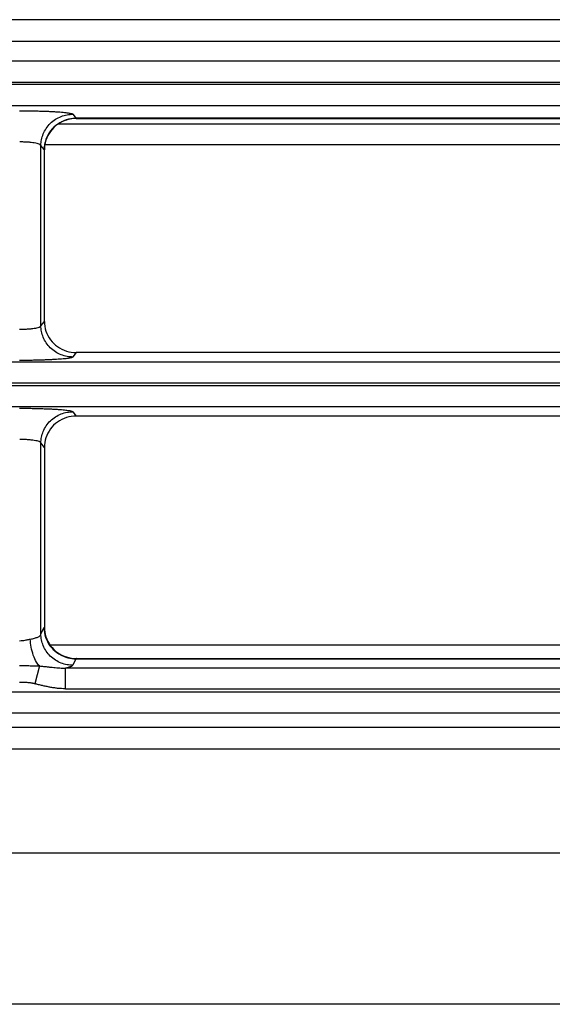
# Model space of a CAD drawing. Units: inches. Extents: x 28753 to 49862, y 40276 to 56903.
# Drawn here: x 29763 to 29813, y 52758 to 52850 of the extents above; entities that cross this region are included whole.
import ezdxf

# ---------------------------------------------------------------- set-up
doc = ezdxf.new("R2010")
doc.units = ezdxf.units.IN
doc.header["$MEASUREMENT"] = 0
doc.layers.add('freecads.com', color=7, linetype='Continuous')

msp = doc.modelspace()

# ---------------------------------------------------------------- linework, layer by layer
at = {"layer": 'freecads.com'}
for points in [[(30057.966, 52850.046), (30057.966, 52850.046), (29658.099, 52850.046), (29658.099, 52850.046)], [(29664.034, 52848.029), (29664.034, 52848.029), (30052.022, 52848.029), (30052.022, 52848.029)], [(30052.903, 52846.142), (30052.903, 52846.142), (29663.158, 52846.142), (29663.158, 52846.142)], [(29662.141, 52844.19), (29662.141, 52844.19), (30053.925, 52844.19), (30053.925, 52844.19)], [(30053.92, 52843.958), (30053.92, 52843.958), (29662.143, 52843.958), (29662.143, 52843.958)], [(29663.086, 52842.012), (29663.086, 52842.012), (30052.977, 52842.012), (30052.977, 52842.012)], [(29763.492, 52841.506), (29763.492, 52841.506), (29763.969, 52841.506), (29763.969, 52841.506)], [(29768.486, 52841.183), (29768.486, 52841.183), (29768.784, 52840.794), (29768.784, 52840.794)], [(29767.156, 52840.278), (29767.156, 52840.278), (29948.909, 52840.278), (29948.909, 52840.278)], [(29768.708, 52840.792), (29768.423, 52840.784), (29768.132, 52840.733), (29767.865, 52840.65)], [(29768.554, 52840.773), (29768.332, 52840.75), (29768.102, 52840.705), (29767.886, 52840.637)], [(29768.813, 52840.782), (29768.728, 52840.782), (29768.636, 52840.782), (29768.552, 52840.775)], [(29768.784, 52840.797), (29768.76, 52840.797), (29768.739, 52840.797), (29768.708, 52840.797)], [(29768.784, 52840.797), (29768.784, 52840.797), (29768.791, 52840.788), (29768.791, 52840.788)], [(29947.279, 52840.797), (29947.279, 52840.797), (29768.786, 52840.797), (29768.786, 52840.797)], [(29768.813, 52840.782), (29768.813, 52840.782), (29947.244, 52840.782), (29947.244, 52840.782)], [(29765.49, 52838.26), (29765.467, 52838.334), (29765.384, 52838.357), (29765.314, 52838.387)], [(29765.49, 52838.26), (29765.49, 52838.44), (29765.506, 52838.621), (29765.545, 52838.793)], [(29765.79, 52837.869), (29765.79, 52837.869), (29765.49, 52838.26), (29765.49, 52838.26)], [(29765.49, 52821.34), (29765.49, 52821.34), (29765.49, 52838.258), (29765.49, 52838.258)], [(29765.832, 52838.207), (29765.817, 52838.085), (29765.81, 52837.973), (29765.81, 52837.854)], [(29950.173, 52838.326), (29950.173, 52838.326), (29765.888, 52838.326), (29765.888, 52838.326)], [(29765.81, 52837.854), (29765.81, 52837.854), (29765.804, 52837.854), (29765.804, 52837.854)], [(29765.81, 52821.757), (29765.81, 52821.757), (29765.81, 52837.852), (29765.81, 52837.852)], [(29765.49, 52821.34), (29765.49, 52821.34), (29765.812, 52821.759), (29765.812, 52821.759)], [(29765.81, 52821.757), (29765.81, 52821.451), (29765.856, 52821.143), (29765.956, 52820.852)], [(29763.492, 52821.017), (29763.555, 52821.017), (29763.623, 52821.017), (29763.686, 52821.017)], [(29768.802, 52818.831), (29768.802, 52818.831), (29768.489, 52818.419), (29768.489, 52818.419)], [(29846.053, 52818.831), (29846.053, 52818.831), (29768.802, 52818.831), (29768.802, 52818.831)], [(29847.673, 52817.932), (29847.673, 52817.932), (29662.821, 52817.932), (29662.821, 52817.932)], [(29768.486, 52818.417), (29768.302, 52818.417), (29768.117, 52818.434), (29767.941, 52818.47)], [(29768.486, 52818.417), (29768.454, 52818.372), (29768.402, 52818.366), (29768.347, 52818.351)], [(29661.878, 52815.984), (29661.878, 52815.984), (29847.405, 52815.984), (29847.405, 52815.984)], [(29847.403, 52815.72), (29847.403, 52815.72), (29661.878, 52815.72), (29661.878, 52815.72)], [(29662.825, 52813.772), (29662.825, 52813.772), (29847.677, 52813.772), (29847.677, 52813.772)], [(29763.492, 52813.612), (29763.653, 52813.612), (29763.808, 52813.612), (29763.969, 52813.612)], [(29768.486, 52813.285), (29768.486, 52813.285), (29768.799, 52812.873), (29768.799, 52812.873)], [(29768.802, 52812.875), (29768.489, 52812.875), (29768.173, 52812.822), (29767.873, 52812.733)], [(29846.053, 52812.875), (29846.053, 52812.875), (29768.802, 52812.875), (29768.802, 52812.875)], [(29765.49, 52810.364), (29765.467, 52810.438), (29765.384, 52810.461), (29765.314, 52810.491)], [(29765.49, 52810.364), (29765.49, 52810.544), (29765.506, 52810.723), (29765.545, 52810.895)], [(29765.81, 52809.945), (29765.81, 52809.945), (29765.488, 52810.366), (29765.488, 52810.366)], [(29765.49, 52792.422), (29765.49, 52792.422), (29765.49, 52810.359), (29765.49, 52810.359)], [(29765.81, 52809.945), (29765.81, 52809.945), (29765.81, 52793.072), (29765.81, 52793.072)], [(29765.49, 52792.422), (29765.49, 52792.422), (29765.775, 52793.03), (29765.775, 52793.03)], [(29765.775, 52793.032), (29765.775, 52793.032), (29765.784, 52793.056), (29765.784, 52793.056)], [(29765.775, 52793.032), (29765.775, 52792.733), (29765.83, 52792.427), (29765.93, 52792.133)], [(29765.81, 52793.077), (29765.81, 52792.769), (29765.856, 52792.461), (29765.956, 52792.169)], [(29764.488, 52791.968), (29764.556, 52791.976), (29764.625, 52791.991), (29764.695, 52792.006)], [(29765.927, 52792.135), (29766.019, 52791.859), (29766.158, 52791.589), (29766.334, 52791.349)], [(29765.96, 52792.167), (29766.051, 52791.874), (29766.197, 52791.604), (29766.388, 52791.349)], [(29763.492, 52791.819), (29763.577, 52791.819), (29763.671, 52791.819), (29763.753, 52791.836)], [(29766.345, 52791.43), (29766.345, 52791.43), (29949.716, 52791.43), (29949.716, 52791.43)], [(29767.882, 52790.291), (29768.18, 52790.202), (29768.502, 52790.149), (29768.808, 52790.149)], [(29768.58, 52790.128), (29768.641, 52790.128), (29768.71, 52790.119), (29768.771, 52790.119)], [(29768.81, 52790.151), (29768.81, 52790.151), (29768.802, 52790.142), (29768.802, 52790.142)], [(29768.813, 52790.151), (29768.813, 52790.151), (29947.244, 52790.151), (29947.244, 52790.151)], [(29763.492, 52789.477), (29763.562, 52789.477), (29763.638, 52789.477), (29763.708, 52789.477)], [(29765.343, 52789.452), (29765.343, 52789.452), (29764.921, 52787.773), (29764.921, 52787.773)], [(29765.343, 52789.452), (29765.243, 52789.558), (29765.158, 52789.677), (29765.082, 52789.805)], [(29765.343, 52789.452), (29765.473, 52789.437), (29765.595, 52789.422), (29765.717, 52789.407)], [(29948.279, 52789.254), (29948.279, 52789.254), (29767.782, 52789.254), (29767.782, 52789.254)], [(29767.782, 52787.312), (29767.782, 52787.312), (29767.782, 52789.252), (29767.782, 52789.252)], [(29768.486, 52789.511), (29768.302, 52789.511), (29768.117, 52789.526), (29767.941, 52789.562)], [(29768.486, 52789.511), (29768.462, 52789.458), (29768.402, 52789.435), (29768.347, 52789.405)], [(29768.771, 52790.119), (29768.771, 52790.119), (29768.489, 52789.511), (29768.489, 52789.511)], [(29768.771, 52790.119), (29768.771, 52790.119), (29947.296, 52790.119), (29947.296, 52790.119)], [(29764.919, 52787.775), (29764.903, 52787.775), (29764.888, 52787.784), (29764.873, 52787.784)], [(30054.446, 52787.002), (30054.446, 52787.002), (29661.619, 52787.002), (29661.619, 52787.002)], [(29767.782, 52787.312), (29767.538, 52787.312), (29767.299, 52787.327), (29767.054, 52787.348)], [(29767.782, 52787.312), (29767.782, 52787.312), (29948.279, 52787.312), (29948.279, 52787.312)], [(29662.66, 52785.052), (29662.66, 52785.052), (30053.403, 52785.052), (30053.403, 52785.052)], [(30052.066, 52783.679), (30052.066, 52783.679), (29663.993, 52783.679), (29663.993, 52783.679)], [(30057.966, 52781.658), (30057.966, 52781.658), (29658.099, 52781.658), (29658.099, 52781.658)], [(30057.966, 52771.889), (30057.966, 52771.889), (29658.099, 52771.889), (29658.099, 52771.889)], [(30031.507, 52757.723), (30031.507, 52757.723), (29684.56, 52757.723), (29684.56, 52757.723)]]:
    msp.add_open_spline(points, degree=3, dxfattribs=at)
for points, knots in [([(29763.969, 52841.506), (29763.969, 52841.506), (29764.123, 52841.506), (29764.284, 52841.506), (29764.436, 52841.506)], [0.0625, 0.0625, 0.0625, 0.0625, 0.06250001, 0.125, 0.125, 0.125, 0.125]), ([(29764.436, 52841.506), (29764.436, 52841.506), (29764.436, 52841.506), (29764.897, 52841.491), (29764.897, 52841.491)], [0.125, 0.125, 0.125, 0.125, 0.12500001, 0.1875, 0.1875, 0.1875, 0.1875]), ([(29764.897, 52841.491), (29764.897, 52841.491), (29765.043, 52841.491), (29765.197, 52841.483), (29765.343, 52841.483)], [0.1875, 0.1875, 0.1875, 0.1875, 0.18750001, 0.25, 0.25, 0.25, 0.25]), ([(29765.343, 52841.483), (29765.343, 52841.483), (29765.488, 52841.477), (29765.634, 52841.477), (29765.78, 52841.468)], [0.25, 0.25, 0.25, 0.25, 0.25000001, 0.3125, 0.3125, 0.3125, 0.3125]), ([(29765.78, 52841.468), (29765.78, 52841.468), (29765.917, 52841.462), (29766.047, 52841.462), (29766.186, 52841.453)], [0.3125, 0.3125, 0.3125, 0.3125, 0.31250001, 0.375, 0.375, 0.375, 0.375]), ([(29766.186, 52841.453), (29766.186, 52841.453), (29766.317, 52841.447), (29766.447, 52841.438), (29766.578, 52841.43)], [0.375, 0.375, 0.375, 0.375, 0.37500001, 0.4375, 0.4375, 0.4375, 0.4375]), ([(29766.578, 52841.43), (29766.578, 52841.43), (29766.699, 52841.43), (29766.814, 52841.423), (29766.936, 52841.415)], [0.4375, 0.4375, 0.4375, 0.4375, 0.43750001, 0.5, 0.5, 0.5, 0.5]), ([(29766.847, 52840.703), (29766.847, 52840.703), (29767.017, 52840.809), (29767.201, 52840.907), (29767.384, 52840.973)], [0.5555556, 0.5555556, 0.5555556, 0.5555556, 0.5555556, 0.6666667, 0.6666667, 0.6666667, 0.6666667]), ([(29766.936, 52841.415), (29766.936, 52841.415), (29767.045, 52841.409), (29767.151, 52841.4), (29767.26, 52841.394)], [0.5, 0.5, 0.5, 0.5, 0.50000001, 0.5625, 0.5625, 0.5625, 0.5625]), ([(29767.26, 52841.394), (29767.26, 52841.394), (29767.358, 52841.379), (29767.458, 52841.379), (29767.558, 52841.364)], [0.5625, 0.5625, 0.5625, 0.5625, 0.56250001, 0.625, 0.625, 0.625, 0.625]), ([(29767.384, 52840.973), (29767.384, 52840.973), (29767.562, 52841.049), (29767.754, 52841.1), (29767.945, 52841.13)], [0.6666667, 0.6666667, 0.6666667, 0.6666667, 0.6666667, 0.7777778, 0.7777778, 0.7777778, 0.7777778]), ([(29767.558, 52841.364), (29767.558, 52841.364), (29767.643, 52841.355), (29767.728, 52841.349), (29767.812, 52841.334)], [0.625, 0.625, 0.625, 0.625, 0.62500001, 0.6875, 0.6875, 0.6875, 0.6875]), ([(29767.812, 52841.334), (29767.812, 52841.334), (29767.889, 52841.326), (29767.958, 52841.319), (29768.034, 52841.302)], [0.6875, 0.6875, 0.6875, 0.6875, 0.68750001, 0.75, 0.75, 0.75, 0.75]), ([(29767.945, 52841.13), (29767.945, 52841.13), (29768.121, 52841.168), (29768.306, 52841.183), (29768.489, 52841.183)], [0.7777778, 0.7777778, 0.7777778, 0.7777778, 0.7777778, 1, 1, 1, 1]), ([(29768.034, 52841.302), (29768.034, 52841.302), (29768.095, 52841.296), (29768.156, 52841.287), (29768.21, 52841.281)], [0.75, 0.75, 0.75, 0.75, 0.75000001, 0.8125, 0.8125, 0.8125, 0.8125]), ([(29768.21, 52841.281), (29768.21, 52841.281), (29768.271, 52841.266), (29768.332, 52841.251), (29768.395, 52841.236)], [0.8125, 0.8125, 0.8125, 0.8125, 0.81250001, 0.875, 0.875, 0.875, 0.875]), ([(29768.395, 52841.236), (29768.395, 52841.236), (29768.432, 52841.222), (29768.462, 52841.207), (29768.486, 52841.183)], [0.875, 0.875, 0.875, 0.875, 0.875, 1, 1, 1, 1]), ([(29765.982, 52839.857), (29765.982, 52839.857), (29766.097, 52840.03), (29766.227, 52840.187), (29766.373, 52840.329)], [0.3333333, 0.3333333, 0.3333333, 0.3333333, 0.3333333, 0.4444444, 0.4444444, 0.4444444, 0.4444444]), ([(29766.373, 52840.329), (29766.373, 52840.329), (29766.519, 52840.463), (29766.68, 52840.59), (29766.847, 52840.703)], [0.4444444, 0.4444444, 0.4444444, 0.4444444, 0.4444445, 0.5555556, 0.5555556, 0.5555556, 0.5555556]), ([(29767.051, 52840.225), (29767.051, 52840.225), (29766.791, 52840.047), (29766.569, 52839.828), (29766.384, 52839.573)], [0.3333333, 0.3333333, 0.3333333, 0.3333333, 0.3333333, 0.5, 0.5, 0.5, 0.5]), ([(29767.058, 52840.253), (29767.058, 52840.253), (29766.806, 52840.081), (29766.575, 52839.862), (29766.393, 52839.624)], [0.3333333, 0.3333333, 0.3333333, 0.3333333, 0.3333333, 0.5, 0.5, 0.5, 0.5]), ([(29767.886, 52840.637), (29767.886, 52840.637), (29767.588, 52840.548), (29767.304, 52840.406), (29767.051, 52840.225)], [0.1666667, 0.1666667, 0.1666667, 0.1666667, 0.1666667, 0.3333333, 0.3333333, 0.3333333, 0.3333333]), ([(29767.865, 52840.65), (29767.865, 52840.65), (29767.573, 52840.561), (29767.304, 52840.425), (29767.058, 52840.253)], [0.1666667, 0.1666667, 0.1666667, 0.1666667, 0.1666667, 0.3333333, 0.3333333, 0.3333333, 0.3333333]), ([(29768.791, 52840.788), (29768.791, 52840.788), (29768.791, 52840.788), (29768.799, 52840.782), (29768.799, 52840.782)], [0.25, 0.25, 0.25, 0.25, 0.25, 0.5, 0.5, 0.5, 0.5]), ([(29768.799, 52840.782), (29768.799, 52840.782), (29768.799, 52840.782), (29768.815, 52840.782), (29768.815, 52840.782)], [0.5, 0.5, 0.5, 0.5, 0.5, 1, 1, 1, 1]), ([(29765.545, 52838.793), (29765.545, 52838.793), (29765.582, 52838.98), (29765.636, 52839.161), (29765.706, 52839.333)], [0.1111111, 0.1111111, 0.1111111, 0.1111111, 0.1111111, 0.2222222, 0.2222222, 0.2222222, 0.2222222]), ([(29765.706, 52839.333), (29765.706, 52839.333), (29765.782, 52839.511), (29765.873, 52839.692), (29765.982, 52839.857)], [0.2222222, 0.2222222, 0.2222222, 0.2222222, 0.2222222, 0.3333333, 0.3333333, 0.3333333, 0.3333333]), ([(29766.393, 52839.624), (29766.393, 52839.624), (29766.199, 52839.375), (29766.054, 52839.099), (29765.947, 52838.806)], [0.5, 0.5, 0.5, 0.5, 0.5, 0.6666667, 0.6666667, 0.6666667, 0.6666667]), ([(29766.384, 52839.573), (29766.384, 52839.573), (29766.199, 52839.326), (29766.054, 52839.048), (29765.954, 52838.763)], [0.5, 0.5, 0.5, 0.5, 0.5, 0.6666667, 0.6666667, 0.6666667, 0.6666667]), ([(29763.679, 52838.583), (29763.679, 52838.583), (29763.679, 52838.583), (29763.497, 52838.583), (29763.497, 52838.583)], [0.8, 0.8, 0.8, 0.8, 0.8, 1, 1, 1, 1]), ([(29763.873, 52838.574), (29763.873, 52838.574), (29763.81, 52838.583), (29763.749, 52838.583), (29763.679, 52838.583)], [0.7, 0.7, 0.7, 0.7, 0.7, 0.8, 0.8, 0.8, 0.8]), ([(29764.056, 52838.568), (29764.056, 52838.568), (29763.995, 52838.574), (29763.934, 52838.574), (29763.873, 52838.574)], [0.6, 0.6, 0.6, 0.6, 0.6, 0.7, 0.7, 0.7, 0.7]), ([(29764.232, 52838.559), (29764.232, 52838.559), (29764.171, 52838.559), (29764.119, 52838.568), (29764.056, 52838.568)], [0.5, 0.5, 0.5, 0.5, 0.5, 0.6, 0.6, 0.6, 0.6]), ([(29764.571, 52838.529), (29764.571, 52838.529), (29764.462, 52838.544), (29764.347, 52838.553), (29764.232, 52838.559)], [0.4, 0.4, 0.4, 0.4, 0.4, 0.5, 0.5, 0.5, 0.5]), ([(29764.869, 52838.485), (29764.869, 52838.485), (29764.769, 52838.508), (29764.671, 52838.515), (29764.571, 52838.529)], [0.3, 0.3, 0.3, 0.3, 0.3, 0.4, 0.4, 0.4, 0.4]), ([(29765.123, 52838.44), (29765.123, 52838.44), (29765.038, 52838.461), (29764.953, 52838.478), (29764.869, 52838.485)], [0.2, 0.2, 0.2, 0.2, 0.2, 0.3, 0.3, 0.3, 0.3]), ([(29765.314, 52838.387), (29765.314, 52838.387), (29765.245, 52838.41), (29765.184, 52838.425), (29765.123, 52838.44)], [0.1, 0.1, 0.1, 0.1, 0.1, 0.2, 0.2, 0.2, 0.2]), ([(29765.947, 52838.806), (29765.947, 52838.806), (29765.84, 52838.506), (29765.793, 52838.183), (29765.793, 52837.869)], [0.6666667, 0.6666667, 0.6666667, 0.6666667, 0.6666667, 1, 1, 1, 1]), ([(29765.954, 52838.763), (29765.954, 52838.763), (29765.901, 52838.576), (29765.856, 52838.396), (29765.832, 52838.209)], [0.6666667, 0.6666667, 0.6666667, 0.6666667, 0.6666667, 1, 1, 1, 1]), ([(29765.795, 52837.86), (29765.795, 52837.86), (29765.795, 52837.86), (29765.788, 52837.869), (29765.788, 52837.869)], [0.5, 0.5, 0.5, 0.5, 0.5, 1, 1, 1, 1]), ([(29765.804, 52837.854), (29765.804, 52837.854), (29765.804, 52837.854), (29765.795, 52837.86), (29765.795, 52837.86)], [0.25, 0.25, 0.25, 0.25, 0.25, 0.5, 0.5, 0.5, 0.5]), ([(29763.686, 52821.017), (29763.686, 52821.017), (29763.747, 52821.017), (29763.808, 52821.024), (29763.869, 52821.024)], [0.09090909, 0.09090909, 0.09090909, 0.09090909, 0.0909091, 0.18181818, 0.18181818, 0.18181818, 0.18181818]), ([(29763.869, 52821.024), (29763.869, 52821.024), (29763.929, 52821.024), (29763.992, 52821.024), (29764.053, 52821.032)], [0.18181818, 0.18181818, 0.18181818, 0.18181818, 0.18181819, 0.27272727, 0.27272727, 0.27272727, 0.27272727]), ([(29764.053, 52821.032), (29764.053, 52821.032), (29764.114, 52821.032), (29764.175, 52821.039), (29764.238, 52821.047)], [0.27272727, 0.27272727, 0.27272727, 0.27272727, 0.27272728, 0.36363636, 0.36363636, 0.36363636, 0.36363636]), ([(29764.238, 52821.047), (29764.238, 52821.047), (29764.29, 52821.047), (29764.351, 52821.056), (29764.406, 52821.056)], [0.36363636, 0.36363636, 0.36363636, 0.36363636, 0.36363637, 0.45454545, 0.45454545, 0.45454545, 0.45454545]), ([(29764.406, 52821.056), (29764.406, 52821.056), (29764.514, 52821.062), (29764.621, 52821.077), (29764.727, 52821.092)], [0.45454545, 0.45454545, 0.45454545, 0.45454545, 0.45454546, 0.54545455, 0.54545455, 0.54545455, 0.54545455]), ([(29764.727, 52821.092), (29764.727, 52821.092), (29764.812, 52821.1), (29764.903, 52821.115), (29764.997, 52821.136)], [0.54545455, 0.54545455, 0.54545455, 0.54545455, 0.54545456, 0.63636364, 0.63636364, 0.63636364, 0.63636364]), ([(29764.997, 52821.136), (29764.997, 52821.136), (29765.082, 52821.151), (29765.149, 52821.166), (29765.219, 52821.189)], [0.63636364, 0.63636364, 0.63636364, 0.63636364, 0.63636365, 0.72727273, 0.72727273, 0.72727273, 0.72727273]), ([(29765.219, 52821.189), (29765.219, 52821.189), (29765.288, 52821.204), (29765.349, 52821.228), (29765.41, 52821.264)], [0.72727273, 0.72727273, 0.72727273, 0.72727273, 0.72727274, 0.81818182, 0.81818182, 0.81818182, 0.81818182]), ([(29765.41, 52821.264), (29765.41, 52821.264), (29765.44, 52821.279), (29765.48, 52821.308), (29765.488, 52821.34)], [0.8181818, 0.8181818, 0.8181818, 0.8181818, 0.8181818, 1, 1, 1, 1]), ([(29765.54, 52820.809), (29765.54, 52820.809), (29765.51, 52820.988), (29765.486, 52821.168), (29765.486, 52821.34)], [0.7777778, 0.7777778, 0.7777778, 0.7777778, 0.7777778, 1, 1, 1, 1]), ([(29765.701, 52820.269), (29765.701, 52820.269), (29765.632, 52820.441), (29765.58, 52820.628), (29765.54, 52820.809)], [0.6666667, 0.6666667, 0.6666667, 0.6666667, 0.6666667, 0.7777778, 0.7777778, 0.7777778, 0.7777778]), ([(29765.956, 52820.852), (29765.956, 52820.852), (29766.056, 52820.558), (29766.201, 52820.28), (29766.386, 52820.034)], [0.1666667, 0.1666667, 0.1666667, 0.1666667, 0.1666667, 0.3333333, 0.3333333, 0.3333333, 0.3333333]), ([(29765.986, 52819.745), (29765.986, 52819.745), (29765.871, 52819.908), (29765.777, 52820.082), (29765.701, 52820.269)], [0.5555556, 0.5555556, 0.5555556, 0.5555556, 0.5555556, 0.6666667, 0.6666667, 0.6666667, 0.6666667]), ([(29766.369, 52819.279), (29766.369, 52819.279), (29766.223, 52819.422), (29766.093, 52819.579), (29765.986, 52819.745)], [0.4444444, 0.4444444, 0.4444444, 0.4444444, 0.4444445, 0.5555556, 0.5555556, 0.5555556, 0.5555556]), ([(29766.386, 52820.034), (29766.386, 52820.034), (29766.562, 52819.787), (29766.793, 52819.568), (29767.045, 52819.39)], [0.3333333, 0.3333333, 0.3333333, 0.3333333, 0.3333333, 0.5, 0.5, 0.5, 0.5]), ([(29766.851, 52818.897), (29766.851, 52818.897), (29766.675, 52819.009), (29766.514, 52819.137), (29766.369, 52819.279)], [0.3333333, 0.3333333, 0.3333333, 0.3333333, 0.3333333, 0.4444444, 0.4444444, 0.4444444, 0.4444444]), ([(29767.382, 52818.627), (29767.382, 52818.627), (29767.197, 52818.703), (29767.021, 52818.793), (29766.851, 52818.897)], [0.2222222, 0.2222222, 0.2222222, 0.2222222, 0.2222222, 0.3333333, 0.3333333, 0.3333333, 0.3333333]), ([(29767.045, 52819.39), (29767.045, 52819.39), (29767.299, 52819.218), (29767.575, 52819.073), (29767.873, 52818.977)], [0.5, 0.5, 0.5, 0.5, 0.5, 0.6666667, 0.6666667, 0.6666667, 0.6666667]), ([(29767.873, 52818.977), (29767.873, 52818.977), (29768.173, 52818.88), (29768.486, 52818.827), (29768.802, 52818.827)], [0.6666667, 0.6666667, 0.6666667, 0.6666667, 0.6666667, 1, 1, 1, 1]), ([(29763.969, 52818.096), (29763.969, 52818.096), (29763.969, 52818.096), (29763.492, 52818.096), (29763.492, 52818.096)], [0.8666667, 0.8666667, 0.8666667, 0.8666667, 0.8666667, 1, 1, 1, 1]), ([(29764.436, 52818.102), (29764.436, 52818.102), (29764.282, 52818.096), (29764.121, 52818.096), (29763.969, 52818.096)], [0.8, 0.8, 0.8, 0.8, 0.80000001, 0.86666667, 0.86666667, 0.86666667, 0.86666667]), ([(29764.897, 52818.111), (29764.897, 52818.111), (29764.743, 52818.102), (29764.588, 52818.102), (29764.436, 52818.102)], [0.73333333, 0.73333333, 0.73333333, 0.73333333, 0.73333334, 0.8, 0.8, 0.8, 0.8]), ([(29765.349, 52818.117), (29765.349, 52818.117), (29765.195, 52818.117), (29765.043, 52818.111), (29764.897, 52818.111)], [0.66666667, 0.66666667, 0.66666667, 0.66666667, 0.66666668, 0.73333333, 0.73333333, 0.73333333, 0.73333333]), ([(29765.777, 52818.132), (29765.777, 52818.132), (29765.632, 52818.125), (29765.486, 52818.117), (29765.349, 52818.117)], [0.6, 0.6, 0.6, 0.6, 0.60000001, 0.66666667, 0.66666667, 0.66666667, 0.66666667]), ([(29766.193, 52818.147), (29766.193, 52818.147), (29766.054, 52818.14), (29765.917, 52818.14), (29765.777, 52818.132)], [0.53333333, 0.53333333, 0.53333333, 0.53333333, 0.53333334, 0.6, 0.6, 0.6, 0.6]), ([(29766.575, 52818.17), (29766.575, 52818.17), (29766.445, 52818.164), (29766.314, 52818.155), (29766.193, 52818.147)], [0.46666667, 0.46666667, 0.46666667, 0.46666667, 0.46666668, 0.53333333, 0.53333333, 0.53333333, 0.53333333]), ([(29766.936, 52818.193), (29766.936, 52818.193), (29766.814, 52818.185), (29766.699, 52818.17), (29766.575, 52818.17)], [0.4, 0.4, 0.4, 0.4, 0.40000001, 0.46666667, 0.46666667, 0.46666667, 0.46666667]), ([(29767.258, 52818.208), (29767.258, 52818.208), (29767.151, 52818.2), (29767.043, 52818.2), (29766.936, 52818.193)], [0.33333333, 0.33333333, 0.33333333, 0.33333333, 0.33333334, 0.4, 0.4, 0.4, 0.4]), ([(29767.558, 52818.238), (29767.558, 52818.238), (29767.458, 52818.23), (29767.358, 52818.215), (29767.258, 52818.208)], [0.26666667, 0.26666667, 0.26666667, 0.26666667, 0.26666668, 0.33333333, 0.33333333, 0.33333333, 0.33333333]), ([(29767.941, 52818.47), (29767.941, 52818.47), (29767.749, 52818.499), (29767.565, 52818.553), (29767.382, 52818.627)], [0.1111111, 0.1111111, 0.1111111, 0.1111111, 0.1111111, 0.2222222, 0.2222222, 0.2222222, 0.2222222]), ([(29767.819, 52818.259), (29767.819, 52818.259), (29767.725, 52818.253), (29767.643, 52818.244), (29767.558, 52818.238)], [0.2, 0.2, 0.2, 0.2, 0.20000001, 0.26666667, 0.26666667, 0.26666667, 0.26666667]), ([(29768.032, 52818.289), (29768.032, 52818.289), (29767.965, 52818.283), (29767.886, 52818.274), (29767.819, 52818.259)], [0.13333333, 0.13333333, 0.13333333, 0.13333333, 0.13333334, 0.2, 0.2, 0.2, 0.2]), ([(29768.347, 52818.351), (29768.347, 52818.351), (29768.232, 52818.327), (29768.132, 52818.312), (29768.032, 52818.289)], [0.06666667, 0.06666667, 0.06666667, 0.06666667, 0.06666668, 0.13333333, 0.13333333, 0.13333333, 0.13333333]), ([(29763.969, 52813.612), (29763.969, 52813.612), (29764.123, 52813.612), (29764.284, 52813.606), (29764.436, 52813.606)], [0.0625, 0.0625, 0.0625, 0.0625, 0.06250001, 0.125, 0.125, 0.125, 0.125]), ([(29764.436, 52813.606), (29764.436, 52813.606), (29764.59, 52813.606), (29764.743, 52813.598), (29764.897, 52813.598)], [0.125, 0.125, 0.125, 0.125, 0.12500001, 0.1875, 0.1875, 0.1875, 0.1875]), ([(29764.897, 52813.598), (29764.897, 52813.598), (29765.043, 52813.598), (29765.197, 52813.591), (29765.343, 52813.583)], [0.1875, 0.1875, 0.1875, 0.1875, 0.18750001, 0.25, 0.25, 0.25, 0.25]), ([(29765.343, 52813.583), (29765.343, 52813.583), (29765.488, 52813.583), (29765.634, 52813.576), (29765.78, 52813.568)], [0.25, 0.25, 0.25, 0.25, 0.25000001, 0.3125, 0.3125, 0.3125, 0.3125]), ([(29765.78, 52813.568), (29765.78, 52813.568), (29765.917, 52813.568), (29766.047, 52813.559), (29766.186, 52813.559)], [0.3125, 0.3125, 0.3125, 0.3125, 0.31250001, 0.375, 0.375, 0.375, 0.375]), ([(29766.186, 52813.559), (29766.186, 52813.559), (29766.317, 52813.553), (29766.447, 52813.545), (29766.578, 52813.538)], [0.375, 0.375, 0.375, 0.375, 0.37500001, 0.4375, 0.4375, 0.4375, 0.4375]), ([(29766.578, 52813.538), (29766.578, 52813.538), (29766.699, 52813.53), (29766.814, 52813.523), (29766.936, 52813.523)], [0.4375, 0.4375, 0.4375, 0.4375, 0.43750001, 0.5, 0.5, 0.5, 0.5]), ([(29766.936, 52813.523), (29766.936, 52813.523), (29767.045, 52813.515), (29767.151, 52813.5), (29767.26, 52813.494)], [0.5, 0.5, 0.5, 0.5, 0.50000001, 0.5625, 0.5625, 0.5625, 0.5625]), ([(29767.26, 52813.494), (29767.26, 52813.494), (29767.358, 52813.485), (29767.458, 52813.479), (29767.558, 52813.47)], [0.5625, 0.5625, 0.5625, 0.5625, 0.56250001, 0.625, 0.625, 0.625, 0.625]), ([(29767.384, 52813.077), (29767.384, 52813.077), (29767.562, 52813.151), (29767.754, 52813.205), (29767.945, 52813.234)], [0.6666667, 0.6666667, 0.6666667, 0.6666667, 0.6666667, 0.7777778, 0.7777778, 0.7777778, 0.7777778]), ([(29767.558, 52813.47), (29767.558, 52813.47), (29767.643, 52813.464), (29767.728, 52813.449), (29767.812, 52813.44)], [0.625, 0.625, 0.625, 0.625, 0.62500001, 0.6875, 0.6875, 0.6875, 0.6875]), ([(29767.812, 52813.44), (29767.812, 52813.44), (29767.889, 52813.432), (29767.958, 52813.426), (29768.034, 52813.411)], [0.6875, 0.6875, 0.6875, 0.6875, 0.68750001, 0.75, 0.75, 0.75, 0.75]), ([(29767.945, 52813.234), (29767.945, 52813.234), (29768.121, 52813.273), (29768.306, 52813.287), (29768.489, 52813.287)], [0.7777778, 0.7777778, 0.7777778, 0.7777778, 0.7777778, 1, 1, 1, 1]), ([(29768.034, 52813.411), (29768.034, 52813.411), (29768.095, 52813.402), (29768.156, 52813.396), (29768.21, 52813.387)], [0.75, 0.75, 0.75, 0.75, 0.75000001, 0.8125, 0.8125, 0.8125, 0.8125]), ([(29768.21, 52813.387), (29768.21, 52813.387), (29768.271, 52813.372), (29768.332, 52813.358), (29768.395, 52813.336)], [0.8125, 0.8125, 0.8125, 0.8125, 0.81250001, 0.875, 0.875, 0.875, 0.875]), ([(29768.395, 52813.336), (29768.395, 52813.336), (29768.432, 52813.328), (29768.462, 52813.313), (29768.486, 52813.283)], [0.875, 0.875, 0.875, 0.875, 0.875, 1, 1, 1, 1]), ([(29765.982, 52811.959), (29765.982, 52811.959), (29766.097, 52812.132), (29766.227, 52812.291), (29766.373, 52812.433)], [0.3333333, 0.3333333, 0.3333333, 0.3333333, 0.3333333, 0.4444444, 0.4444444, 0.4444444, 0.4444444]), ([(29766.373, 52812.433), (29766.373, 52812.433), (29766.519, 52812.567), (29766.68, 52812.695), (29766.847, 52812.807)], [0.4444444, 0.4444444, 0.4444444, 0.4444444, 0.4444445, 0.5555556, 0.5555556, 0.5555556, 0.5555556]), ([(29767.038, 52812.312), (29767.038, 52812.312), (29766.784, 52812.134), (29766.562, 52811.915), (29766.38, 52811.668)], [0.3333333, 0.3333333, 0.3333333, 0.3333333, 0.3333333, 0.5, 0.5, 0.5, 0.5]), ([(29766.847, 52812.807), (29766.847, 52812.807), (29767.017, 52812.911), (29767.201, 52813.009), (29767.384, 52813.077)], [0.5555556, 0.5555556, 0.5555556, 0.5555556, 0.5555556, 0.6666667, 0.6666667, 0.6666667, 0.6666667]), ([(29767.873, 52812.733), (29767.873, 52812.733), (29767.575, 52812.635), (29767.291, 52812.493), (29767.038, 52812.312)], [0.1666667, 0.1666667, 0.1666667, 0.1666667, 0.1666667, 0.3333333, 0.3333333, 0.3333333, 0.3333333]), ([(29765.545, 52810.895), (29765.545, 52810.895), (29765.582, 52811.084), (29765.636, 52811.263), (29765.706, 52811.435)], [0.1111111, 0.1111111, 0.1111111, 0.1111111, 0.1111111, 0.2222222, 0.2222222, 0.2222222, 0.2222222]), ([(29765.706, 52811.435), (29765.706, 52811.435), (29765.782, 52811.615), (29765.873, 52811.796), (29765.982, 52811.959)], [0.2222222, 0.2222222, 0.2222222, 0.2222222, 0.2222222, 0.3333333, 0.3333333, 0.3333333, 0.3333333]), ([(29766.38, 52811.668), (29766.38, 52811.668), (29766.201, 52811.422), (29766.056, 52811.152), (29765.956, 52810.852)], [0.5, 0.5, 0.5, 0.5, 0.5, 0.6666667, 0.6666667, 0.6666667, 0.6666667]), ([(29763.679, 52810.687), (29763.679, 52810.687), (29763.679, 52810.687), (29763.497, 52810.687), (29763.497, 52810.687)], [0.8, 0.8, 0.8, 0.8, 0.8, 1, 1, 1, 1]), ([(29763.873, 52810.678), (29763.873, 52810.678), (29763.81, 52810.687), (29763.749, 52810.687), (29763.679, 52810.687)], [0.7, 0.7, 0.7, 0.7, 0.7, 0.8, 0.8, 0.8, 0.8]), ([(29764.056, 52810.672), (29764.056, 52810.672), (29763.995, 52810.678), (29763.934, 52810.678), (29763.873, 52810.678)], [0.6, 0.6, 0.6, 0.6, 0.6, 0.7, 0.7, 0.7, 0.7]), ([(29764.232, 52810.663), (29764.232, 52810.663), (29764.171, 52810.663), (29764.119, 52810.672), (29764.056, 52810.672)], [0.5, 0.5, 0.5, 0.5, 0.5, 0.6, 0.6, 0.6, 0.6]), ([(29764.571, 52810.634), (29764.571, 52810.634), (29764.462, 52810.648), (29764.347, 52810.655), (29764.232, 52810.663)], [0.4, 0.4, 0.4, 0.4, 0.4, 0.5, 0.5, 0.5, 0.5]), ([(29764.869, 52810.589), (29764.869, 52810.589), (29764.769, 52810.61), (29764.671, 52810.619), (29764.571, 52810.634)], [0.3, 0.3, 0.3, 0.3, 0.3, 0.4, 0.4, 0.4, 0.4]), ([(29765.123, 52810.544), (29765.123, 52810.544), (29765.038, 52810.566), (29764.953, 52810.58), (29764.869, 52810.589)], [0.2, 0.2, 0.2, 0.2, 0.2, 0.3, 0.3, 0.3, 0.3]), ([(29765.314, 52810.491), (29765.314, 52810.491), (29765.245, 52810.512), (29765.184, 52810.527), (29765.123, 52810.544)], [0.1, 0.1, 0.1, 0.1, 0.1, 0.2, 0.2, 0.2, 0.2]), ([(29765.956, 52810.852), (29765.956, 52810.852), (29765.858, 52810.559), (29765.81, 52810.251), (29765.81, 52809.945)], [0.6666667, 0.6666667, 0.6666667, 0.6666667, 0.6666667, 1, 1, 1, 1]), ([(29765.784, 52793.056), (29765.784, 52793.056), (29765.784, 52793.056), (29765.799, 52793.07), (29765.799, 52793.07)], [0.25, 0.25, 0.25, 0.25, 0.25, 0.5, 0.5, 0.5, 0.5]), ([(29765.799, 52793.07), (29765.799, 52793.07), (29765.799, 52793.07), (29765.814, 52793.077), (29765.814, 52793.077)], [0.5, 0.5, 0.5, 0.5, 0.5, 1, 1, 1, 1]), ([(29764.19, 52791.91), (29764.19, 52791.91), (29764.29, 52791.932), (29764.39, 52791.946), (29764.49, 52791.97)], [0.6, 0.6, 0.6, 0.6, 0.6, 1, 1, 1, 1]), ([(29764.695, 52792.006), (29764.695, 52792.006), (29764.756, 52792.021), (29764.825, 52792.036), (29764.886, 52792.05)], [0.1666667, 0.1666667, 0.1666667, 0.1666667, 0.1666667, 0.3333333, 0.3333333, 0.3333333, 0.3333333]), ([(29764.886, 52792.05), (29764.886, 52792.05), (29764.94, 52792.065), (29765.001, 52792.08), (29765.056, 52792.104)], [0.3333333, 0.3333333, 0.3333333, 0.3333333, 0.3333333, 0.5, 0.5, 0.5, 0.5]), ([(29765.056, 52792.104), (29765.056, 52792.104), (29765.147, 52792.133), (29765.232, 52792.172), (29765.317, 52792.223)], [0.5, 0.5, 0.5, 0.5, 0.5, 0.6666667, 0.6666667, 0.6666667, 0.6666667]), ([(29765.317, 52792.223), (29765.317, 52792.223), (29765.393, 52792.267), (29765.477, 52792.335), (29765.493, 52792.427)], [0.6666667, 0.6666667, 0.6666667, 0.6666667, 0.6666667, 1, 1, 1, 1]), ([(29765.54, 52791.893), (29765.54, 52791.893), (29765.51, 52792.067), (29765.486, 52792.246), (29765.486, 52792.427)], [0.7777778, 0.7777778, 0.7777778, 0.7777778, 0.7777778, 1, 1, 1, 1]), ([(29763.753, 52791.836), (29763.753, 52791.836), (29763.838, 52791.842), (29763.923, 52791.857), (29764.008, 52791.872)], [0.2, 0.2, 0.2, 0.2, 0.2, 0.4, 0.4, 0.4, 0.4]), ([(29764.008, 52791.872), (29764.008, 52791.872), (29764.069, 52791.887), (29764.129, 52791.895), (29764.19, 52791.91)], [0.4, 0.4, 0.4, 0.4, 0.4, 0.6, 0.6, 0.6, 0.6]), ([(29764.575, 52791.207), (29764.575, 52791.207), (29764.529, 52791.462), (29764.499, 52791.708), (29764.49, 52791.963)], [0.6, 0.6, 0.6, 0.6, 0.6, 1, 1, 1, 1]), ([(29764.775, 52790.451), (29764.775, 52790.451), (29764.69, 52790.697), (29764.627, 52790.952), (29764.575, 52791.207)], [0.4, 0.4, 0.4, 0.4, 0.4, 0.6, 0.6, 0.6, 0.6]), ([(29765.701, 52791.354), (29765.701, 52791.354), (29765.632, 52791.528), (29765.58, 52791.706), (29765.54, 52791.893)], [0.6666667, 0.6666667, 0.6666667, 0.6666667, 0.6666667, 0.7777778, 0.7777778, 0.7777778, 0.7777778]), ([(29765.986, 52790.837), (29765.986, 52790.837), (29765.877, 52791.003), (29765.777, 52791.175), (29765.701, 52791.354)], [0.5555556, 0.5555556, 0.5555556, 0.5555556, 0.5555556, 0.6666667, 0.6666667, 0.6666667, 0.6666667]), ([(29766.334, 52791.349), (29766.334, 52791.349), (29766.51, 52791.103), (29766.734, 52790.893), (29766.978, 52790.712)], [0.2, 0.2, 0.2, 0.2, 0.2, 0.4, 0.4, 0.4, 0.4]), ([(29766.388, 52791.349), (29766.388, 52791.349), (29766.573, 52791.103), (29766.795, 52790.886), (29767.047, 52790.706)], [0.25, 0.25, 0.25, 0.25, 0.25, 0.5, 0.5, 0.5, 0.5]), ([(29765.082, 52789.805), (29765.082, 52789.805), (29764.958, 52790.006), (29764.858, 52790.225), (29764.775, 52790.451)], [0.2, 0.2, 0.2, 0.2, 0.2, 0.4, 0.4, 0.4, 0.4]), ([(29766.369, 52790.372), (29766.369, 52790.372), (29766.23, 52790.508), (29766.099, 52790.665), (29765.986, 52790.837)], [0.4444444, 0.4444444, 0.4444444, 0.4444444, 0.4444445, 0.5555556, 0.5555556, 0.5555556, 0.5555556]), ([(29766.851, 52789.989), (29766.851, 52789.989), (29766.675, 52790.102), (29766.521, 52790.23), (29766.369, 52790.372)], [0.3333333, 0.3333333, 0.3333333, 0.3333333, 0.3333333, 0.4444444, 0.4444444, 0.4444444, 0.4444444]), ([(29766.978, 52790.712), (29766.978, 52790.712), (29767.232, 52790.525), (29767.515, 52790.374), (29767.821, 52790.276)], [0.4, 0.4, 0.4, 0.4, 0.4, 0.6, 0.6, 0.6, 0.6]), ([(29767.047, 52790.706), (29767.047, 52790.706), (29767.301, 52790.525), (29767.584, 52790.383), (29767.884, 52790.293)], [0.5, 0.5, 0.5, 0.5, 0.5, 1, 1, 1, 1]), ([(29767.821, 52790.276), (29767.821, 52790.276), (29768.06, 52790.196), (29768.321, 52790.142), (29768.573, 52790.128)], [0.6, 0.6, 0.6, 0.6, 0.6, 1, 1, 1, 1]), ([(29768.786, 52790.134), (29768.786, 52790.134), (29768.786, 52790.134), (29768.771, 52790.119), (29768.771, 52790.119)], [0.5, 0.5, 0.5, 0.5, 0.5, 1, 1, 1, 1]), ([(29768.802, 52790.142), (29768.802, 52790.142), (29768.802, 52790.142), (29768.786, 52790.134), (29768.786, 52790.134)], [0.25, 0.25, 0.25, 0.25, 0.25, 0.5, 0.5, 0.5, 0.5]), ([(29763.708, 52789.477), (29763.708, 52789.477), (29763.708, 52789.477), (29763.923, 52789.477), (29763.923, 52789.477)], [0.1111111, 0.1111111, 0.1111111, 0.1111111, 0.1111111, 0.2222222, 0.2222222, 0.2222222, 0.2222222]), ([(29763.923, 52789.477), (29763.923, 52789.477), (29763.923, 52789.477), (29764.138, 52789.477), (29764.138, 52789.477)], [0.2222222, 0.2222222, 0.2222222, 0.2222222, 0.2222222, 0.3333333, 0.3333333, 0.3333333, 0.3333333]), ([(29764.138, 52789.477), (29764.138, 52789.477), (29764.138, 52789.477), (29764.351, 52789.477), (29764.351, 52789.477)], [0.3333333, 0.3333333, 0.3333333, 0.3333333, 0.3333333, 0.4444444, 0.4444444, 0.4444444, 0.4444444]), ([(29764.351, 52789.477), (29764.351, 52789.477), (29764.429, 52789.477), (29764.506, 52789.469), (29764.575, 52789.469)], [0.4444444, 0.4444444, 0.4444444, 0.4444444, 0.4444445, 0.5555556, 0.5555556, 0.5555556, 0.5555556]), ([(29764.575, 52789.469), (29764.575, 52789.469), (29764.651, 52789.469), (29764.727, 52789.469), (29764.806, 52789.469)], [0.5555556, 0.5555556, 0.5555556, 0.5555556, 0.5555556, 0.6666667, 0.6666667, 0.6666667, 0.6666667]), ([(29764.806, 52789.469), (29764.806, 52789.469), (29764.888, 52789.469), (29764.966, 52789.463), (29765.051, 52789.463)], [0.6666667, 0.6666667, 0.6666667, 0.6666667, 0.6666667, 0.7777778, 0.7777778, 0.7777778, 0.7777778]), ([(29765.051, 52789.463), (29765.051, 52789.463), (29765.051, 52789.463), (29765.343, 52789.454), (29765.343, 52789.454)], [0.7777778, 0.7777778, 0.7777778, 0.7777778, 0.7777778, 1, 1, 1, 1]), ([(29765.717, 52789.407), (29765.717, 52789.407), (29765.832, 52789.401), (29765.947, 52789.386), (29766.062, 52789.371)], [0.125, 0.125, 0.125, 0.125, 0.125, 0.25, 0.25, 0.25, 0.25]), ([(29766.062, 52789.371), (29766.062, 52789.371), (29766.171, 52789.363), (29766.277, 52789.348), (29766.384, 52789.333)], [0.25, 0.25, 0.25, 0.25, 0.25, 0.375, 0.375, 0.375, 0.375]), ([(29766.384, 52789.333), (29766.384, 52789.333), (29766.493, 52789.324), (29766.593, 52789.318), (29766.691, 52789.303)], [0.375, 0.375, 0.375, 0.375, 0.375, 0.5, 0.5, 0.5, 0.5]), ([(29766.691, 52789.303), (29766.691, 52789.303), (29766.784, 52789.295), (29766.884, 52789.28), (29766.975, 52789.28)], [0.5, 0.5, 0.5, 0.5, 0.5, 0.625, 0.625, 0.625, 0.625]), ([(29767.382, 52789.72), (29767.382, 52789.72), (29767.197, 52789.796), (29767.021, 52789.885), (29766.851, 52789.989)], [0.2222222, 0.2222222, 0.2222222, 0.2222222, 0.2222222, 0.3333333, 0.3333333, 0.3333333, 0.3333333]), ([(29766.975, 52789.28), (29766.975, 52789.28), (29767.067, 52789.273), (29767.16, 52789.265), (29767.251, 52789.259)], [0.625, 0.625, 0.625, 0.625, 0.625, 0.75, 0.75, 0.75, 0.75]), ([(29767.251, 52789.259), (29767.251, 52789.259), (29767.428, 52789.25), (29767.604, 52789.244), (29767.78, 52789.25)], [0.75, 0.75, 0.75, 0.75, 0.75, 1, 1, 1, 1]), ([(29767.941, 52789.562), (29767.941, 52789.562), (29767.749, 52789.592), (29767.565, 52789.645), (29767.382, 52789.72)], [0.1111111, 0.1111111, 0.1111111, 0.1111111, 0.1111111, 0.2222222, 0.2222222, 0.2222222, 0.2222222]), ([(29768.041, 52789.307), (29768.041, 52789.307), (29767.956, 52789.293), (29767.871, 52789.271), (29767.78, 52789.256)], [0.5, 0.5, 0.5, 0.5, 0.5, 1, 1, 1, 1]), ([(29768.347, 52789.405), (29768.347, 52789.405), (29768.247, 52789.361), (29768.147, 52789.337), (29768.041, 52789.307)], [0.25, 0.25, 0.25, 0.25, 0.25, 0.5, 0.5, 0.5, 0.5]), ([(29763.675, 52787.911), (29763.675, 52787.911), (29763.675, 52787.911), (29763.492, 52787.911), (29763.492, 52787.911)], [0.8571429, 0.8571429, 0.8571429, 0.8571429, 0.8571429, 1, 1, 1, 1]), ([(29763.851, 52787.903), (29763.851, 52787.903), (29763.79, 52787.903), (29763.729, 52787.903), (29763.675, 52787.911)], [0.78571429, 0.78571429, 0.78571429, 0.78571429, 0.7857143, 0.85714286, 0.85714286, 0.85714286, 0.85714286]), ([(29764.036, 52787.897), (29764.036, 52787.897), (29763.975, 52787.897), (29763.914, 52787.903), (29763.851, 52787.903)], [0.71428571, 0.71428571, 0.71428571, 0.71428571, 0.71428572, 0.78571429, 0.78571429, 0.78571429, 0.78571429]), ([(29764.212, 52787.882), (29764.212, 52787.882), (29764.151, 52787.888), (29764.09, 52787.888), (29764.036, 52787.897)], [0.64285714, 0.64285714, 0.64285714, 0.64285714, 0.64285715, 0.71428571, 0.71428571, 0.71428571, 0.71428571]), ([(29764.388, 52787.867), (29764.388, 52787.867), (29764.327, 52787.867), (29764.266, 52787.873), (29764.212, 52787.882)], [0.57142857, 0.57142857, 0.57142857, 0.57142857, 0.57142858, 0.64285714, 0.64285714, 0.64285714, 0.64285714]), ([(29764.482, 52787.852), (29764.482, 52787.852), (29764.482, 52787.852), (29764.388, 52787.867), (29764.388, 52787.867)], [0.5, 0.5, 0.5, 0.5, 0.50000001, 0.57142857, 0.57142857, 0.57142857, 0.57142857]), ([(29764.566, 52787.843), (29764.566, 52787.843), (29764.534, 52787.852), (29764.503, 52787.852), (29764.482, 52787.852)], [0.42857143, 0.42857143, 0.42857143, 0.42857143, 0.42857144, 0.5, 0.5, 0.5, 0.5]), ([(29764.658, 52787.829), (29764.658, 52787.829), (29764.627, 52787.835), (29764.597, 52787.835), (29764.566, 52787.843)], [0.35714286, 0.35714286, 0.35714286, 0.35714286, 0.35714287, 0.42857143, 0.42857143, 0.42857143, 0.42857143]), ([(29764.743, 52787.814), (29764.743, 52787.814), (29764.712, 52787.82), (29764.679, 52787.82), (29764.658, 52787.829)], [0.28571429, 0.28571429, 0.28571429, 0.28571429, 0.2857143, 0.35714286, 0.35714286, 0.35714286, 0.35714286]), ([(29764.788, 52787.805), (29764.788, 52787.805), (29764.773, 52787.814), (29764.758, 52787.814), (29764.743, 52787.814)], [0.21428571, 0.21428571, 0.21428571, 0.21428571, 0.21428572, 0.28571429, 0.28571429, 0.28571429, 0.28571429]), ([(29764.827, 52787.799), (29764.827, 52787.799), (29764.819, 52787.799), (29764.803, 52787.805), (29764.788, 52787.805)], [0.14285714, 0.14285714, 0.14285714, 0.14285714, 0.14285715, 0.21428571, 0.21428571, 0.21428571, 0.21428571]), ([(29764.873, 52787.784), (29764.873, 52787.784), (29764.858, 52787.79), (29764.843, 52787.79), (29764.827, 52787.799)], [0.07142857, 0.07142857, 0.07142857, 0.07142857, 0.07142858, 0.14285714, 0.14285714, 0.14285714, 0.14285714]), ([(29765.266, 52787.686), (29765.266, 52787.686), (29765.151, 52787.716), (29765.038, 52787.746), (29764.914, 52787.775)], [0.75, 0.75, 0.75, 0.75, 0.75, 1, 1, 1, 1]), ([(29765.621, 52787.603), (29765.621, 52787.603), (29765.506, 52787.633), (29765.39, 52787.663), (29765.266, 52787.686)], [0.625, 0.625, 0.625, 0.625, 0.625, 0.75, 0.75, 0.75, 0.75]), ([(29765.98, 52787.529), (29765.98, 52787.529), (29765.858, 52787.55), (29765.743, 52787.574), (29765.621, 52787.603)], [0.5, 0.5, 0.5, 0.5, 0.5, 0.625, 0.625, 0.625, 0.625]), ([(29766.334, 52787.455), (29766.334, 52787.455), (29766.219, 52787.476), (29766.095, 52787.499), (29765.98, 52787.529)], [0.375, 0.375, 0.375, 0.375, 0.375, 0.5, 0.5, 0.5, 0.5]), ([(29766.695, 52787.393), (29766.695, 52787.393), (29766.571, 52787.408), (29766.456, 52787.431), (29766.334, 52787.455)], [0.25, 0.25, 0.25, 0.25, 0.25, 0.375, 0.375, 0.375, 0.375]), ([(29767.054, 52787.348), (29767.054, 52787.348), (29766.932, 52787.363), (29766.817, 52787.378), (29766.695, 52787.393)], [0.125, 0.125, 0.125, 0.125, 0.125, 0.25, 0.25, 0.25, 0.25])]:
    msp.add_open_spline(points, degree=3, knots=knots, dxfattribs=at)

doc.saveas('drawing.dxf')
